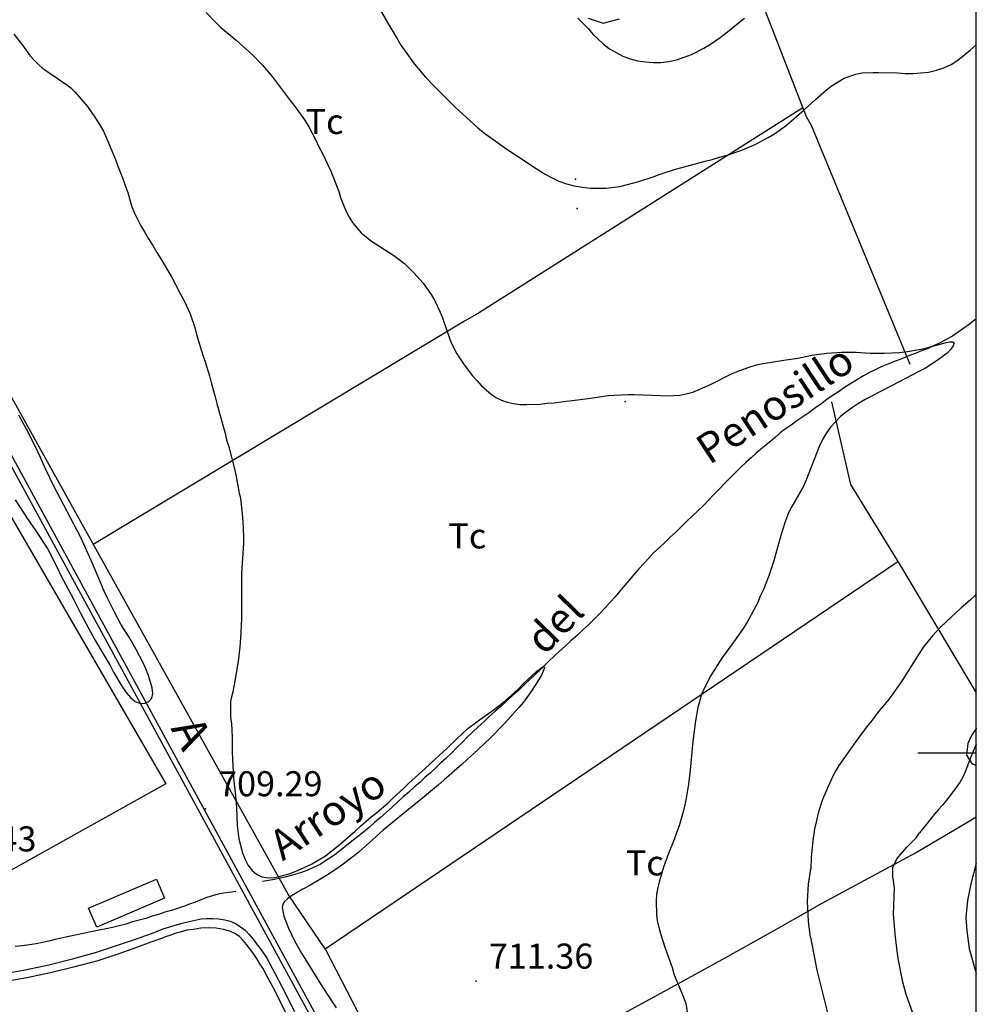
# Model space of a CAD drawing. Extents: x 273425 to 277057, y 4653985 to 4656515.
# Drawn here: x 276714 to 277000, y 4654925 to 4655219 of the extents above; entities that cross this region are included whole.
import ezdxf

# ---------------------------------------------------------------- set-up
doc = ezdxf.new("R2010")
doc.units = 0
doc.header["$MEASUREMENT"] = 0
for name, color, linetype in [('020200', 10, 'CONTINUOUS'), ('020400', 6, 'CONTINUOUS'), ('028112', 7, 'CONTINUOUS'), ('030201', 5, 'CONTINUOUS'), ('060402', 2, 'CONTINUOUS'), ('061204', 7, 'CONTINUOUS'), ('120500', 3, 'CONTINUOUS'), ('160301', 1, 'CONTINUOUS'), ('168114', 7, 'CONTINUOUS'), ('189603', 7, 'CONTINUOUS'), ('189704', 7, 'CONTINUOUS'), ('189894', 7, 'CONTINUOUS'), ('HOJAS', 7, 'CONTINUOUS')]:
    doc.layers.add(name, color=color, linetype=linetype)

msp = doc.modelspace()

# ---------------------------------------------------------------- linework, layer by layer
at = {"layer": '020200'}
for points, elevation in [([(276819.21, 4655226.78), (276824.21, 4655217.92), (276826.92, 4655213.35), (276827.85, 4655211.85), (276831.92, 4655206.14), (276835.21, 4655202.28), (276837.57, 4655199.71), (276844.07, 4655193.21), (276850.85, 4655187.07), (276852.57, 4655185.71), (276859.57, 4655180.71), (276865.07, 4655177.07), (276866.92, 4655175.78), (276870.85, 4655173.35), (276872.92, 4655172.21), (276875.07, 4655171.14), (276877.42, 4655170.28), (276879.71, 4655169.71), (276882.14, 4655169.28), (276884.57, 4655169), (276889.21, 4655169.07), (276893.35, 4655169.57), (276895.28, 4655170), (276899, 4655171), (276903.28, 4655172.42), (276905.42, 4655173.21), (276910, 4655174.71), (276912.28, 4655175.28), (276918.92, 4655177.14), (276921, 4655177.64), (276923.14, 4655178.28), (276925.42, 4655178.85), (276929.85, 4655180.42), (276934.07, 4655182.14), (276937.78, 4655184.14), (276939.64, 4655185.28), (276943.21, 4655187.85), (276948.5, 4655192.5), (276951.85, 4655195.57), (276955.14, 4655198.42), (276956.85, 4655199.71), (276960.42, 4655201.92), (276964, 4655203.14), (276965.71, 4655203.5), (276969.07, 4655203.64), (276970.85, 4655203.64), (276976.57, 4655203.5), (276978.71, 4655203.35), (276981.07, 4655203.28), (276985.71, 4655203.71), (276988.07, 4655204.28), (276990.28, 4655205), (276992.5, 4655206.07), (276994.5, 4655207.28), (276998.21, 4655210.28), (277000, 4655211.92)], 720), ([(276769.57, 4655221.57), (276772.42, 4655218.64), (276773.92, 4655217.21), (276778.57, 4655213.28), (276781.71, 4655210.5), (276783.35, 4655209), (276786.5, 4655205.78), (276789.35, 4655202.42), (276794.78, 4655195.21), (276796.28, 4655193.35), (276799.07, 4655189.5), (276800.28, 4655187.42), (276802.42, 4655183.35), (276803.35, 4655181.35), (276804.35, 4655179.57), (276806.92, 4655174.07), (276807.71, 4655172.14), (276809.28, 4655168.07), (276809.92, 4655165.92), (276811.5, 4655162.07), (276812.35, 4655160.35), (276813.42, 4655158.71), (276814.64, 4655157.14), (276816, 4655155.71), (276817.5, 4655154.42), (276819.07, 4655153.21), (276825.71, 4655148.92), (276828.92, 4655146.5), (276831.78, 4655143.71), (276834.5, 4655140.57), (276836.92, 4655137.21), (276837.92, 4655135.5), (276839.64, 4655131.92), (276840.35, 4655130.21), (276841.57, 4655126.42), (276842.85, 4655122.78), (276844.57, 4655119.5), (276846.78, 4655116.21), (276849.28, 4655112.92), (276850.64, 4655111.35), (276852, 4655109.92), (276853.42, 4655108.64), (276854.85, 4655107.42), (276856.28, 4655106.35), (276857.92, 4655105.57), (276859.64, 4655105), (276861.5, 4655104.57), (276863.42, 4655104.35), (276865.42, 4655104.28), (276869.57, 4655104.42), (276871.64, 4655104.71), (276873.71, 4655104.85), (276875.78, 4655105.14), (276879.92, 4655105.57), (276883.92, 4655106.07), (276889.85, 4655107), (276891.78, 4655107.14), (276895.78, 4655107.28), (276897.78, 4655107.28), (276905.5, 4655107), (276907.42, 4655106.85), (276911.28, 4655107.14), (276913.21, 4655107.5), (276915.21, 4655108), (276917.14, 4655108.78), (276920.92, 4655110.5), (276926.57, 4655113.35), (276928.42, 4655114.14), (276930.35, 4655114.92), (276932.35, 4655115.57), (276934.28, 4655116.14), (276936.28, 4655116.57), (276942.42, 4655117.57), (276944.5, 4655117.85), (276946.57, 4655118.21), (276950.78, 4655119.07), (276955.21, 4655119.71), (276959.71, 4655119.92), (276964.07, 4655119.92), (276968.21, 4655119.71), (276972.5, 4655119.71), (276976.78, 4655119.85), (276978.85, 4655120.07), (276982.92, 4655120.71), (276984.92, 4655121.14), (276986.85, 4655121.71), (276988.85, 4655122.21), (276990.57, 4655122.78), (276992.07, 4655123.07), (276993, 4655123.07), (276993.35, 4655122.64), (276993.07, 4655121.85), (276992.42, 4655120.85), (276991.28, 4655119.71), (276988.28, 4655117.42), (276984.78, 4655115.21), (276982.85, 4655114.14), (276972.78, 4655108.92), (276970.71, 4655107.92), (276968.71, 4655106.78), (276966.78, 4655105.78), (276964.78, 4655104.64), (276962.92, 4655103.42), (276961.14, 4655102.14), (276959.35, 4655100.71), (276957.85, 4655099.14), (276956.42, 4655097.5), (276955.14, 4655095.78), (276954, 4655093.85), (276953.07, 4655091.92), (276949, 4655081.5), (276948.07, 4655079.5), (276944.85, 4655073.78), (276943.85, 4655071.85), (276943, 4655069.85), (276941.71, 4655065.78), (276939.28, 4655057.21), (276937.92, 4655053.07), (276936.35, 4655048.92), (276935.35, 4655046.92), (276934.5, 4655044.92), (276931.42, 4655039.21), (276930.21, 4655037.28), (276927.71, 4655033.57), (276923.92, 4655028.42), (276920.57, 4655023.28), (276918.64, 4655019.5), (276917.78, 4655017.5), (276916.71, 4655013.64), (276916, 4655009.71), (276915.21, 4655003.5), (276914.57, 4654997.14), (276914.42, 4654994.92), (276913.92, 4654990.71), (276913.21, 4654986.5), (276912.78, 4654984.5), (276912.28, 4654982.42), (276911.07, 4654978.21), (276910.28, 4654976.21), (276909.57, 4654974.14), (276907.92, 4654970), (276906.42, 4654965.92), (276905.21, 4654961.85), (276904.71, 4654959.78), (276904.35, 4654957.78), (276904.21, 4654955.78), (276904.28, 4654951.78), (276904.57, 4654949.92), (276905, 4654947.92), (276905.5, 4654946), (276906.78, 4654942), (276909, 4654935.92), (276909.5, 4654934), (276909.58, 4654933.72), (276912.36, 4654927.01), (276913.07, 4654925.15), (276913.79, 4654920.69)], 715), ([(276712.07, 4655215.07), (276714.64, 4655211.78), (276716.92, 4655208.64), (276718.14, 4655207.28), (276719.42, 4655206), (276720.78, 4655204.85), (276722.21, 4655203.78), (276725.07, 4655201.92), (276726.42, 4655200.92), (276727.85, 4655200), (276729.14, 4655199), (276730.42, 4655197.78), (276732.85, 4655195), (276734.07, 4655193.42), (276736.5, 4655189.92), (276737.71, 4655188.07), (276738.85, 4655186.07), (276740.71, 4655181.92), (276741.57, 4655179.71), (276742.5, 4655177.64), (276743.21, 4655175.57), (276744.78, 4655171.57), (276745.5, 4655169.57), (276746.14, 4655167.71), (276747.28, 4655163.78), (276748.07, 4655161.78), (276750, 4655157.92), (276751.14, 4655155.92), (276752.35, 4655153.85), (276753.64, 4655151.85), (276754.85, 4655149.78), (276756.07, 4655147.85), (276759.21, 4655142.5), (276761.92, 4655137.28), (276763, 4655135.35), (276764.78, 4655131.42), (276766.21, 4655127.35), (276766.71, 4655125.21), (276768.64, 4655119.07), (276769.35, 4655117.07), (276770.57, 4655112.92), (276771.07, 4655110.85), (276772.28, 4655106.64), (276772.78, 4655104.57), (276774.64, 4655098.14), (276775.21, 4655096), (276775.71, 4655093.78), (276776.35, 4655091.64), (276778.07, 4655085.07), (276778.57, 4655082.78), (276779.42, 4655078.28), (276779.92, 4655076.14), (276780.42, 4655071.64), (276780.57, 4655069.35), (276780.78, 4655064.92), (276780.78, 4655062.71), (276780.21, 4655053.85), (276780.14, 4655051.64), (276780.14, 4655040.42), (276780, 4655036), (276779.64, 4655031.71), (276779.14, 4655027.42), (276778.21, 4655021.57), (276777.57, 4655018.35)], 710), ([(276712.5, 4655075.78), (276716.14, 4655070.14), (276718.64, 4655066.5), (276721, 4655062.78), (276722.21, 4655061), (276725.14, 4655055.35), (276726.07, 4655053.35), (276729.14, 4655047.57), (276730.07, 4655045.64), (276732.14, 4655041.64), (276736.28, 4655033.92), (276740.85, 4655026.21), (276741.92, 4655024.21), (276744.35, 4655020.07), (276745.64, 4655018.14), (276747, 4655016.64), (276748.35, 4655015.5), (276749.92, 4655014.85), (276751.28, 4655015), (276752.5, 4655015.5), (276753.35, 4655016.42), (276753.64, 4655017.85), (276753.5, 4655019.5), (276752.35, 4655023.21), (276751.57, 4655025.21), (276750.71, 4655027.07), (276748.71, 4655031), (276746.57, 4655034.71), (276744.21, 4655038.42), (276742.07, 4655042.35), (276740.07, 4655046.35), (276739.07, 4655048.5), (276735.64, 4655056.71), (276732.07, 4655064.5), (276724.07, 4655079.92), (276721.57, 4655085.07), (276720, 4655088.42), (276719.28, 4655090.14), (276716.42, 4655095.78), (276713.57, 4655101.14)], 710), ([(277000, 4655047.64), (276999.42, 4655047), (276998.14, 4655045.78), (276995.5, 4655043.5), (276989.35, 4655037.78), (276986.85, 4655035.07), (276985.57, 4655033.5), (276984.21, 4655031.78), (276982.92, 4655029.85), (276977.85, 4655021.71), (276975, 4655017.71), (276973.5, 4655015.71), (276970.35, 4655011.92), (276968.85, 4655009.92), (276967.35, 4655008.07), (276964.42, 4655004.14), (276958.92, 4654996.28), (276957.71, 4654994.28), (276956.64, 4654992.21), (276955.64, 4654990.07), (276954, 4654986.14), (276952.78, 4654982.42), (276951.64, 4654977.28), (276951.14, 4654973.92), (276950.64, 4654968.78), (276950.5, 4654965.35)], 720), ([(276777.21, 4655016.85), (276776.92, 4655015.42), (276776.85, 4655012.35), (276776.92, 4655010.64), (276777.14, 4655008.78), (276777.28, 4655006.85), (276777.35, 4655004.71), (276777.35, 4655000.35), (276777.5, 4654998.21), (276777.64, 4654994.35), (276777.78, 4654992.5), (276778.42, 4654987.21), (276778.71, 4654983.71), (276778.92, 4654978.35), (276779.42, 4654974.35), (276780.5, 4654970.21), (276781.28, 4654968.21), (276782.21, 4654966.42), (276783.35, 4654964.92), (276784.64, 4654963.78), (276786.21, 4654963), (276788.07, 4654962.71), (276790.14, 4654962.78), (276794.42, 4654963.92), (276796.71, 4654964.78), (276801.14, 4654966.78), (276805.28, 4654969.28), (276807.21, 4654970.78), (276809.07, 4654972.28), (276814.21, 4654976.64), (276815.78, 4654978.14), (276818.92, 4654980.92), (276820.64, 4654982.28), (276823.92, 4654985.07), (276825.42, 4654986.57), (276828.64, 4654989.42), (276830.28, 4654991), (276835.07, 4654995.35), (276838.28, 4654998.42), (276841.57, 4655001.35), (276844.71, 4655004.42), (276847.92, 4655007.35), (276851.35, 4655010), (276855.07, 4655012.57), (276858.5, 4655015.14), (276860, 4655016.42), (276863, 4655019.21), (276864.42, 4655020.71), (276868.57, 4655024.57), (276869.64, 4655025.35), (276870.35, 4655025.78), (276870.71, 4655025.85), (276870.78, 4655025.57), (276870, 4655023.57), (276869.14, 4655022.07), (276867.07, 4655018.78), (276864.5, 4655015.28), (276863.14, 4655013.64), (276859, 4655009), (276854.42, 4655004.42), (276849.57, 4654999.78), (276847.78, 4654998.21), (276846.14, 4654996.57), (276840.85, 4654992), (276839.07, 4654990.57), (276837.35, 4654989), (276833.71, 4654986), (276831.85, 4654984.57), (276822.57, 4654976.92), (276815.35, 4654970.5), (276813.5, 4654969), (276809.78, 4654966.21), (276806.07, 4654963.71), (276800.42, 4654960.28), (276798.5, 4654959.28), (276795.14, 4654957.28), (276793.92, 4654956.42), (276793.07, 4654955.64), (276792.57, 4654954.78), (276792.35, 4654953.78), (276792.85, 4654951.21), (276794.21, 4654947.64), (276796.07, 4654943.85), (276798.14, 4654940.14), (276803.78, 4654931), (276807.28, 4654925.57), (276808.5, 4654923.85)], 710), ([(276777.57, 4655018.35), (276777.21, 4655016.85)], 710), ([(277000, 4654967.12), (276998.41, 4654960.86), (276997.39, 4654955.94), (276996.87, 4654950.83), (276997.13, 4654946.84), (276997.89, 4654941.54), (276999.74, 4654934.81), (277000, 4654934.01)], 730), ([(276950.44, 4654944.96), (276949.84, 4654949.67), (276949.49, 4654955.61), (276949.84, 4654960.81), (276950.5, 4654965.35)], 720), ([(276950.44, 4654944.96), (276952.26, 4654935.09), (276956.82, 4654917.16)], 720)]:
    msp.add_lwpolyline(points, dxfattribs=dict(at, elevation=elevation))
at = {"layer": '020400', "elevation": 725}
for points in [[(276880.78, 4655219.92), (276883.85, 4655216.78), (276885.28, 4655215.14), (276888.5, 4655212.07), (276890.28, 4655210.71), (276894.21, 4655208.5), (276896.42, 4655207.71), (276898.64, 4655207.14), (276901, 4655206.78), (276903.35, 4655206.57), (276905.64, 4655206.57), (276908, 4655206.92), (276910.35, 4655207.42), (276912.64, 4655208.21), (276914.78, 4655209), (276918.5, 4655210.92), (276920.14, 4655211.92), (276923.35, 4655214.14), (276925.07, 4655215.42), (276928.78, 4655218.35), (276930.64, 4655219.92)], [(277000, 4655002.71), (276998.42, 4654999.14), (276996.64, 4654994.42), (276995.92, 4654992.85), (276995.14, 4654991.42), (276994.21, 4654990), (276992.21, 4654987.35), (276990, 4654984.57), (276988.64, 4654983.14), (276987.35, 4654981.64), (276984.71, 4654978.21), (276983.05, 4654976.13)], [(276975.06, 4654962.65), (276974.99, 4654965.84), (276976.2, 4654968.37), (276979.24, 4654971.85), (276981.98, 4654974.7), (276983.05, 4654976.13)], [(276975.06, 4654962.65), (276975.38, 4654959.57), (276975.15, 4654951.82), (276975.68, 4654944.86), (276976.51, 4654938.54), (276977.82, 4654931.94), (276978.88, 4654927.89), (276982.17, 4654918.71)]]:
    msp.add_lwpolyline(points, dxfattribs=at)
at = {"layer": '028112'}
for p in [(276769.42, 4654983.35, 709.29), (276850.42, 4654931.78, 711.36)]:
    msp.add_point(p, dxfattribs=at)
at = {"layer": '030201'}
for points in [[(277000, 4655130, 716), (276999.57, 4655129.64, 715.93), (276998, 4655128.35, 715.86), (276996.28, 4655127.14, 715.71), (276994.57, 4655125.92, 715.5), (276992.85, 4655124.78, 715.5), (276991, 4655123.78, 715.5), (276989.21, 4655122.78, 715.43), (276987.35, 4655121.92, 715.43), (276985.64, 4655121.07, 715.29), (276983.78, 4655120.42, 715.07), (276982, 4655119.64, 715), (276980, 4655118.92, 714.86), (276977.92, 4655118.07, 714.86), (276975.78, 4655117.28, 714.86), (276973.57, 4655116.42, 714.71), (276971.57, 4655115.57, 714.71), (276969.71, 4655114.64, 714.64), (276967.85, 4655113.78, 714.64), (276966.21, 4655112.85, 714.57), (276964.5, 4655111.78, 714.5), (276962.71, 4655110.71, 714.29), (276960.85, 4655109.57, 714.14), (276959.07, 4655108.28, 714.07), (276957.21, 4655107.07, 713.86), (276955.28, 4655105.78, 713.86), (276953.5, 4655104.42, 713.86), (276951.64, 4655103.14, 713.79), (276949.85, 4655101.85, 713.79), (276948.07, 4655100.64, 713.79), (276946.28, 4655099.42, 713.79), (276944.57, 4655098.14, 713.79), (276942.92, 4655097, 713.79), (276941.35, 4655095.78, 713.79), (276939.92, 4655094.57, 713.79), (276938.5, 4655093.35, 713.79), (276937.07, 4655092.14, 713.79), (276935.57, 4655090.92, 713.71), (276934.07, 4655089.64, 713.64), (276932.64, 4655088.35, 713.64), (276931.07, 4655086.92, 713.5), (276929.5, 4655085.5, 713.5), (276927.92, 4655083.92, 713.5), (276926.35, 4655082.35, 713.5), (276924.71, 4655080.71, 713.5), (276923.14, 4655079.07, 713.43), (276921.5, 4655077.42, 713.43), (276920, 4655075.78, 713.43), (276918.35, 4655074.14, 713.36), (276916.71, 4655072.5, 713.29), (276915, 4655070.85, 713.29), (276913.35, 4655069.28, 713.29), (276911.71, 4655067.71, 713.21), (276910.07, 4655066.14, 713), (276908.42, 4655064.57, 712.93), (276906.78, 4655063.07, 712.79), (276905.21, 4655061.5, 712.57), (276903.57, 4655060, 712.57), (276902.07, 4655058.35, 712.57), (276900.57, 4655056.78, 712.5), (276899.07, 4655055.14, 712.5), (276897.64, 4655053.5, 712.43), (276896.21, 4655051.85, 712.29), (276894.85, 4655050.21, 712.21), (276893.35, 4655048.5, 712.14), (276892, 4655046.78, 712.14), (276890.42, 4655045.14, 712.14), (276888.85, 4655043.35, 712.14), (276887.28, 4655041.64, 712.14), (276885.64, 4655040.07, 712.14), (276884, 4655038.42, 712.07), (276882.28, 4655036.85, 712.07), (276880.57, 4655035.21, 712.07), (276878.71, 4655033.57, 712.07), (276877, 4655032, 712.07), (276875.28, 4655030.5, 712.07), (276873.71, 4655029, 712.07), (276872.21, 4655027.64, 712), (276870.85, 4655026.21, 711.86), (276869.5, 4655024.92, 711.79), (276868, 4655023.57, 711.71), (276866.42, 4655022.07, 711.64), (276864.78, 4655020.42, 711.64), (276863.07, 4655018.78, 711.64), (276861.21, 4655017.21, 711.57), (276859.5, 4655015.57, 711.36), (276857.78, 4655014, 711.21), (276856.07, 4655012.57, 711), (276854.28, 4655011, 710.86), (276852.64, 4655009.42, 710.79), (276851, 4655007.92, 710.79), (276849.42, 4655006.35, 710.64), (276847.78, 4655004.85, 710.57), (276846.28, 4655003.28, 710.36), (276844.57, 4655001.71, 710.14), (276843.07, 4655000.07, 709.93), (276841.42, 4654998.5, 709.64), (276839.85, 4654997.07, 709.43), (276838.28, 4654995.57, 709.29), (276836.71, 4654994.14, 709.14), (276835.07, 4654992.71, 708.93), (276833.5, 4654991.21, 708.93), (276831.85, 4654989.85, 708.93), (276830.21, 4654988.35, 708.93), (276828.57, 4654986.92, 708.93), (276826.85, 4654985.35, 708.79), (276825.14, 4654983.78, 708.57), (276823.5, 4654982.28, 708.5), (276821.71, 4654980.78, 708.36), (276820, 4654979.28, 708.14), (276818.35, 4654977.78, 708.07), (276816.64, 4654976.35, 707.93), (276814.85, 4654974.92, 707.71), (276813.21, 4654973.64, 707.57), (276811.57, 4654972.35, 707.5), (276810.07, 4654971.14, 707.29), (276808.5, 4654969.92, 707.14), (276806.92, 4654968.78, 707), (276805.35, 4654967.78, 706.93), (276803.71, 4654966.71, 706.93), (276801.92, 4654965.85, 706.86), (276800, 4654965, 706.86), (276797.85, 4654964.21, 706.86), (276795.71, 4654963.57, 706.86), (276793.64, 4654963, 706.86), (276791.78, 4654962.57, 706.86), (276790, 4654962.21, 706.86), (276786.5, 4654961.57, 706.79)], [(276778.5, 4654958.57, 706.79), (276777.28, 4654958.42, 706.86), (276776.28, 4654958.28, 706.86), (276774.78, 4654958.07, 706.93), (276773.21, 4654957.78, 707), (276771.5, 4654957.35, 707.14), (276769.78, 4654956.85, 707.14), (276768, 4654956.14, 707.14), (276766.28, 4654955.42, 707.14), (276764.57, 4654954.78, 707.14), (276762.85, 4654954.14, 707.14), (276761, 4654953.57, 707.14), (276759.21, 4654952.92, 707.14), (276757.28, 4654952.42, 707.14), (276755.35, 4654951.78, 707.14), (276753.5, 4654951.21, 707.14), (276751.57, 4654950.57, 707.14), (276749.57, 4654950, 707.14), (276747.57, 4654949.5, 707.14), (276745.57, 4654948.85, 707.14), (276743.57, 4654948.35, 707.14), (276741.57, 4654947.85, 707.14), (276739.64, 4654947.42, 707.14), (276737.64, 4654947.07, 707.14), (276735.64, 4654946.64, 707.14), (276733.71, 4654946.28, 707.14), (276731.78, 4654945.85, 707.14), (276730, 4654945.5, 707.14), (276728.07, 4654945.07, 707.14), (276726.28, 4654944.64, 707.14), (276724.42, 4654944.21, 707.14), (276722.57, 4654943.78, 707.14), (276720.64, 4654943.35, 707.14), (276718.71, 4654943, 707.14), (276716.71, 4654942.64, 707.14), (276714.64, 4654942.35, 707.14), (276712.5, 4654942.21, 707.14)]]:
    msp.add_polyline3d(points, dxfattribs=at)
at = {"layer": '060402'}
for points in [[(276708.78, 4654934, 708.14), (276715.42, 4654935.21, 708.36), (276722.57, 4654936.71, 708.5), (276729.64, 4654938.5, 708.71), (276736.5, 4654940.35, 708.57), (276742.78, 4654942.42, 708.43), (276748.42, 4654944.35, 708.36), (276753.21, 4654946.07, 708.14), (276757, 4654947.5, 708.14), (276760, 4654948.42, 708.14), (276762.42, 4654949.14, 708.14), (276764.5, 4654949.64, 708.14), (276766.28, 4654950.07, 708.14), (276768.14, 4654950.42, 708.14), (276769.85, 4654950.5, 708.14), (276771.57, 4654950.57, 708.14), (276773.28, 4654950.42, 708.14), (276775.14, 4654950.14, 708.14), (276776.78, 4654949.71, 708.14), (276778.42, 4654949.07, 708.14), (276779.92, 4654948.07, 708.14), (276781.28, 4654947, 708.14), (276782.5, 4654945.78, 708.14), (276783.64, 4654944.35, 708.14), (276784.71, 4654943, 708.14), (276785.78, 4654941.57, 708.14), (276786.71, 4654940.14, 708.14), (276787.71, 4654938.64, 708.14), (276788.64, 4654937, 708.14), (276790, 4654934.42, 708.14), (276792.35, 4654930, 708.14), (276796.07, 4654922.71, 708.14)], [(276793.85, 4654921.5, 708.14), (276790.21, 4654928.78, 708.14), (276787.85, 4654933.21, 708.14), (276786.57, 4654935.71, 708.14), (276785.5, 4654937.28, 708.14), (276784.64, 4654938.71, 708.14), (276783.71, 4654940.14, 708.14), (276782.64, 4654941.5, 708.14), (276781.71, 4654942.78, 708.14), (276780.64, 4654944, 708.14), (276779.57, 4654945.14, 708.14), (276778.21, 4654946.07, 708.14), (276776.71, 4654946.78, 708.14), (276774.78, 4654947.28, 708.14), (276772.64, 4654947.64, 708.14), (276770.35, 4654947.71, 708.14), (276768, 4654947.64, 708.14), (276765.85, 4654947.28, 708.14), (276763.78, 4654947, 708.14), (276761.85, 4654946.42, 708.14), (276760.28, 4654946, 708.14), (276759.07, 4654945.57, 708.14), (276757.71, 4654945.14, 708.14), (276755.92, 4654944.42, 708.14), (276753.07, 4654943.42, 708.14), (276748.78, 4654941.85, 708.36), (276743.5, 4654939.92, 708.43), (276737.21, 4654937.92, 708.57), (276730.35, 4654936.07, 708.71), (276723.07, 4654934.28, 708.5), (276715.92, 4654932.78, 708.36), (276709.21, 4654931.57, 708.14)]]:
    msp.add_polyline3d(points, dxfattribs=at)
at = {"layer": '061204'}
for points in [[(276259.28, 4656308.35, 719.57), (276303.35, 4656262.07, 719.43), (276323.42, 4656238.92, 720.57), (276344.85, 4656211.85, 720.57), (276365.14, 4656180.21, 720.29), (276383.5, 4656148.57, 720.21), (276399.07, 4656111.85, 720), (276416.85, 4656062.92, 719.86), (276431.21, 4656006.07, 719.5), (276439.71, 4655940.14, 719.07), (276445.85, 4655876.92, 717.93), (276457.42, 4655755.14, 717.36), (276467.42, 4655653.21, 716.86), (276477.14, 4655593.78, 715.86), (276489.14, 4655539.07, 715.64), (276506.85, 4655479.28, 714.93), (276527.35, 4655429.5, 714.64), (276556.5, 4655369.64, 713.5), (276675.14, 4655152.07, 712), (276821.35, 4654883.53, 709.27)], [(276260.5, 4656309.35, 719.57), (276304.57, 4656263.14, 719.43), (276324.64, 4656240, 720.57), (276346.21, 4656212.71, 720.57), (276366.5, 4656181.07, 720.29), (276384.85, 4656149.28, 720.21), (276400.64, 4656112.35, 720), (276418.35, 4656063.42, 719.86), (276432.78, 4656006.42, 719.5), (276441.28, 4655940.35, 719.07), (276447.42, 4655877.07, 717.93), (276459, 4655755.28, 717.36), (276469, 4655653.42, 716.86), (276478.71, 4655594.14, 715.86), (276490.71, 4655539.42, 715.64), (276508.42, 4655479.78, 714.93), (276528.78, 4655430.14, 714.64), (276557.85, 4655370.28, 713.5), (276676.57, 4655152.85, 712), (276822.76, 4654884.31, 709.27)]]:
    msp.add_polyline3d(points, dxfattribs=at)
at = {"layer": '120500'}
for points in [[(276932.07, 4655234.42, 727.29), (276949.14, 4655190.5, 720), (276950.57, 4655187.85, 719.79), (276980.14, 4655116.42, 714.57)], [(276883.85, 4655219.92, 726.71), (276888.42, 4655218.42, 726.71), (276893.28, 4655219.64, 727.43)], [(276628.28, 4655215.57, 708.14), (276631.42, 4655210.07, 708.14), (276682.28, 4655120.57, 708), (276757.57, 4654990.78, 709.14), (276669.64, 4654941.85, 707.21)], [(276948.14, 4655193.07, 719), (276851.07, 4655131.64, 713.86), (276846.85, 4655129.21, 713.86), (276735.85, 4655062.42, 706.93)], [(276830.98, 4654891.71, 708.73), (276805.42, 4654941.14, 709.29), (276794.21, 4654957.64, 709.29), (276736.07, 4655062.07, 707.21), (276685.71, 4655152.5, 706.36)], [(276956.64, 4655105.07, 714.71), (276962.35, 4655080.35, 716.21), (276977.28, 4655056, 717.57), (277000, 4655018, 722.57)], [(276805.21, 4654941.5, 710.86), (276976.57, 4655057.35, 716.07)], [(277000, 4655007.5, 724), (276999.92, 4655007.42, 724), (276998.57, 4655005.28, 724.5), (276997.5, 4655002.92, 724.79), (276997.07, 4654999.35, 725), (276998.71, 4654996.92, 725.64), (277000, 4654996.28, 725.79)], [(276836.45, 4654889.8, 710.69), (276844.21, 4654893.83, 711.11), (276855.31, 4654900.27, 711.35), (276879.91, 4654914.1, 712.43), (276892.45, 4654921.03, 713.19), (276908.71, 4654929.89, 714.39), (276923.96, 4654938.3, 716.04), (276938.6, 4654946.47, 718.01), (276953.88, 4654955.13, 721.1), (276981.83, 4654970.22, 725.93), (276997.17, 4654979.28, 728.36), (277000, 4654980.98, 728.72)]]:
    msp.add_polyline3d(points, dxfattribs=at)
at = {"layer": '160301'}
msp.add_polyline3d([(276757.14, 4654956.57, 710.43), (276736.85, 4654947.92, 710.93), (276734.42, 4654953.64, 710.93), (276754.71, 4654962.28, 711.07), (276757.14, 4654956.57, 710.43)], dxfattribs=at)
at = {"layer": '168114'}
for p in [(276880.07, 4655171.71, 716.29), (276880.57, 4655162.92, 716.14), (276895, 4655105.21, 715.86)]:
    msp.add_point(p, dxfattribs=at)
at = {"layer": 'HOJAS'}
for points in [[(273500, 4654000), (277000, 4654000), (277000, 4656500), (273500, 4656500), (273500, 4654000)], [(277000, 4655000), (276982.5, 4655000)]]:
    msp.add_lwpolyline(points, dxfattribs=at)

# ---------------------------------------------------------------- texts
at = {"layer": '028112'}
for s, p in [('709.29', (276773.17, 4654987.1, 709.29)), ('707.43', (276687.6, 4654970.6, 707.43)), ('711.36', (276854.17, 4654935.53, 711.36))]:
    msp.add_text(s, height=7.5, dxfattribs=at).set_placement(p)
at = {"layer": '189603', "oblique": 26}
for s, rotation, p in [('Penosillo', 33.52, (276920.12, 4655086.08)), ('del', 45.76, (276870.81, 4655029.03)), ('Arroyo', 33.52, (276792.48, 4654967.6))]:
    msp.add_text(s, height=8.99, rotation=rotation, dxfattribs=at).set_placement(p)
at = {"layer": '189704'}
for p in [(276799.35, 4655185.21, 713.29), (276842.07, 4655061.24, 713.71), (276895.14, 4654963.42, 714.14)]:
    msp.add_text('Tc', height=7.5, dxfattribs=at).set_placement(p)
at = {"layer": '189894'}
msp.add_text('A', height=9.99, rotation=297.8, dxfattribs=at).set_placement((276758.88, 4655007.41))

doc.saveas('drawing.dxf')
